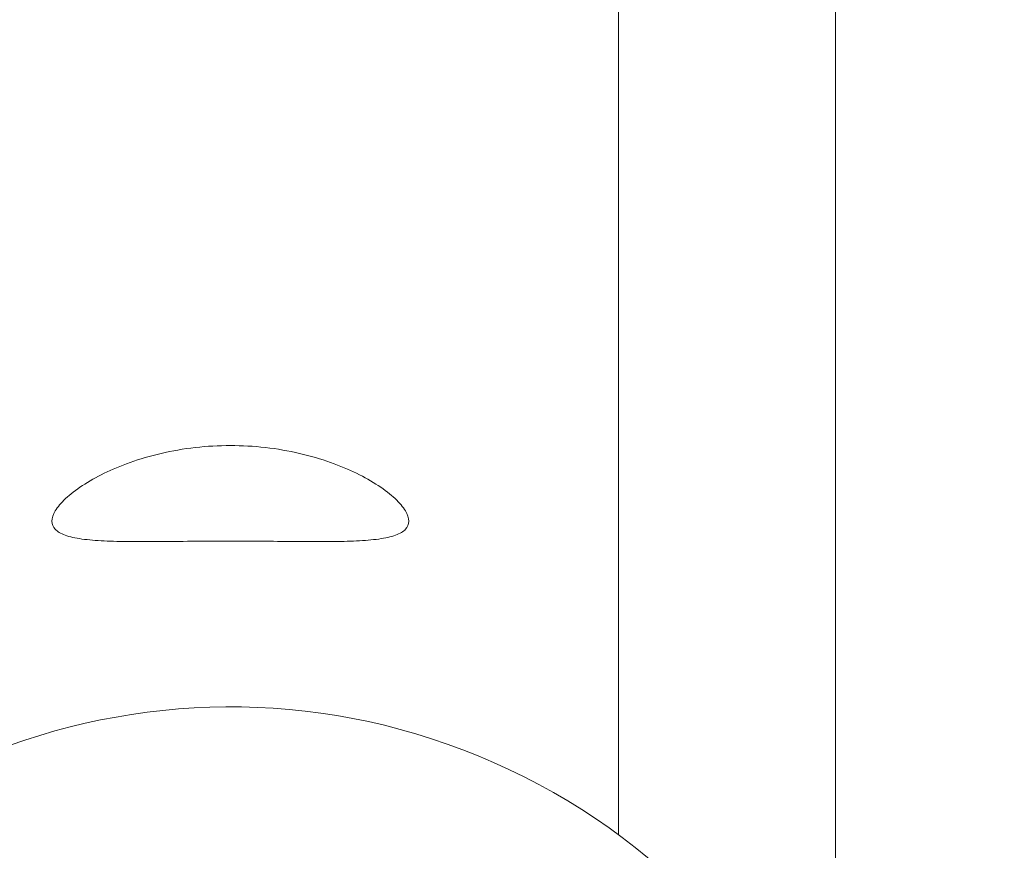
# Model space of a CAD drawing. Units: millimetres. Extents: x -2909 to 4365, y -3127 to 3485.
# Drawn here: x -1019 to -931, y 46 to 120 of the extents above; entities that cross this region are included whole.
import ezdxf

# ---------------------------------------------------------------- set-up
doc = ezdxf.new("R2010")
doc.units = ezdxf.units.MM
doc.header["$LTSCALE"] = 0.2
doc.header["$MEASUREMENT"] = 0
doc.header["$PDMODE"] = 1
doc.layers.add('HAGS-Dim Plan', color=7, linetype='Continuous', lineweight=100)
doc.styles.get("Standard").update_dxf_attribs({"font": 'g13f12d.shx', "height": 300})
doc.dimstyles.new('HAGS - Dim Plan', dxfattribs={"dimtxt": 300, "dimasz": 200, "dimexe": 0.18, "dimexo": 0.0625, "dimgap": 150, "dimtad": 0, "dimlfac": 0.001, "dimrnd": 0.05, "dimzin": 1, "dimdsep": 46, "dimtxsty": 'Standard', "dimblk": 'HAGS - Dim Plan arrow', "dimcen": 0.1, "dimse1": 1, "dimse2": 1, "dimclrd": 1, "dimadec": 0, "dimazin": 0, "dimtfac": 1, "dimtofl": 0, "dimtmove": 0, "dimatfit": 3, "dimfxl": 1, "dimtolj": 1, "dimtzin": 0, "dimarcsym": 0})

# ---------------------------------------------------------------- blocks, each defined once
blk = doc.blocks.new('HAGS - Dim Plan arrow')
at = {"color": 1, "lineweight": 0}
blk.add_lwpolyline([(0, 0, 0, 0.35, 0), (-1, 0, 0.015, 0.015, 0)], format="xyseb", dxfattribs=at)
blk = doc.blocks.new('*D7')
at = {"layer": 'Defpoints', "color": 0, "transparency": 16777216}
for p in [(2908.995, 3287.898), (-2908.945, 0.015), (2908.995, 0.015)]:
    blk.add_point(p, dxfattribs=at)
at = {"layer": 'HAGS-Dim Plan', "color": 1, "lineweight": -2, "transparency": 16777216}
for p, q in [((-2708.945, 3287.898), (-605.412, 3287.898)), ((2708.995, 3287.898), (605.461, 3287.898))]:
    blk.add_line(p, q, dxfattribs=at)
at = {"layer": 'HAGS-Dim Plan', "color": 1, "lineweight": -2, "transparency": 16777216, "xscale": 200, "yscale": 200, "zscale": 200, "rotation": 180}
blk.add_blockref('HAGS - Dim Plan arrow', (-2908.945, 3287.898), dxfattribs=at)
at = {"layer": 'HAGS-Dim Plan', "color": 1, "lineweight": -2, "transparency": 16777216, "xscale": 200, "yscale": 200, "zscale": 200}
blk.add_blockref('HAGS - Dim Plan arrow', (2908.995, 3287.898), dxfattribs=at)
at = {"layer": 'HAGS-Dim Plan', "color": 0, "lineweight": 50, "transparency": 16777216, "insert": (0.025, 3287.898), "char_height": 300, "attachment_point": 5}
blk.add_mtext('\\A1;5.80m', dxfattribs=at)
blk = doc.blocks.new('*D8')
at = {"layer": 'Defpoints', "color": 0, "transparency": 16777216}
for p in [(1058.5, 2864.303), (-1058.5, 0, 2477.281), (1058.5, 0, 2477.281)]:
    blk.add_point(p, dxfattribs=at)
at = {"layer": 'HAGS-Dim Plan', "color": 1, "lineweight": -2, "transparency": 16777216}
for p, q in [((-858.5, 2864.303), (-579.246, 2864.303)), ((858.5, 2864.303), (579.246, 2864.303))]:
    blk.add_line(p, q, dxfattribs=at)
at = {"layer": 'HAGS-Dim Plan', "color": 1, "lineweight": -2, "transparency": 16777216, "xscale": 200, "yscale": 200, "zscale": 200, "rotation": 180}
blk.add_blockref('HAGS - Dim Plan arrow', (-1058.5, 2864.303), dxfattribs=at)
at = {"layer": 'HAGS-Dim Plan', "color": 1, "lineweight": -2, "transparency": 16777216, "xscale": 200, "yscale": 200, "zscale": 200}
blk.add_blockref('HAGS - Dim Plan arrow', (1058.5, 2864.303), dxfattribs=at)
at = {"layer": 'HAGS-Dim Plan', "color": 0, "lineweight": 50, "transparency": 16777216, "insert": (0, 2864.303), "char_height": 300, "attachment_point": 5}
blk.add_mtext('\\A1;2.10m', dxfattribs=at)

msp = doc.modelspace()

# ---------------------------------------------------------------- linework, layer by layer
at = {"linetype": 'Continuous', "lineweight": 0}
for p, q in [((-965.195, 47.02), (-965.195, 674.222)), ((-945.75, 21.89), (-945.75, 130.558))]:
    msp.add_line(p, q, dxfattribs=at)
at = {"linetype": 'Continuous', "lineweight": 0, "extrusion": (0, 0, -1)}
msp.add_arc((1000, 0), 58.5, 25.27921, 205.27921, dxfattribs=at)
at = {"linetype": 'Continuous', "lineweight": 0}
for points, knots in [([(-1000, 81.953), (-1001.033, 81.953), (-1002.093, 81.895), (-1004.186, 81.657), (-1005.22, 81.478), (-1007.186, 81.022), (-1008.121, 80.745), (-1009.84, 80.134), (-1010.624, 79.8), (-1012.731, 78.77), (-1013.951, 77.959), (-1015.177, 76.812), (-1015.489, 76.441), (-1015.9, 75.756), (-1016, 75.442), (-1016, 74.905), (-1015.908, 74.66), (-1015.513, 74.235), (-1015.21, 74.054), (-1014.4, 73.763), (-1013.893, 73.651), (-1012.714, 73.487), (-1012.043, 73.434), (-1010.615, 73.366), (-1009.812, 73.349), (-1008.063, 73.336), (-1007.118, 73.34), (-1005.145, 73.353), (-1004.116, 73.362), (-1002.046, 73.375), (-1001.006, 73.379), (-1000, 73.379)], [2.511703, 2.511703, 2.511703, 2.511703, 2.821501, 2.821501, 3.131298, 3.131298, 3.441095, 3.441095, 3.750892, 3.750892, 4.38715, 4.38715, 4.705278, 4.705278, 5.023407, 5.023407, 5.32841, 5.32841, 5.633412, 5.633412, 5.938415, 5.938415, 6.243417, 6.243417, 6.545255, 6.545255, 6.847092, 6.847092, 7.14893, 7.14893, 7.450767, 7.450767, 7.450767, 7.450767]), ([(-1000, 73.379), (-998.994, 73.379), (-997.954, 73.375), (-995.884, 73.362), (-994.855, 73.353), (-992.882, 73.34), (-991.937, 73.336), (-990.188, 73.349), (-989.385, 73.366), (-987.957, 73.434), (-987.286, 73.487), (-986.107, 73.651), (-985.6, 73.763), (-984.79, 74.054), (-984.487, 74.235), (-984.092, 74.66), (-984, 74.905), (-984, 75.168), (-984, 75.442), (-984.1, 75.756), (-984.511, 76.441), (-984.823, 76.812), (-986.049, 77.959), (-987.269, 78.77), (-989.376, 79.8), (-990.16, 80.134), (-991.879, 80.745), (-992.814, 81.022), (-994.78, 81.478), (-995.814, 81.657), (-997.907, 81.895), (-998.967, 81.953), (-1000, 81.953)], [-2.42736, -2.42736, -2.42736, -2.42736, -2.125523, -2.125523, -1.823685, -1.823685, -1.521848, -1.521848, -1.22001, -1.22001, -0.915008, -0.915008, -0.610005, -0.610005, -0.305003, -0.305003, 0, 0, 0, 0.318129, 0.318129, 0.636257, 0.636257, 1.272515, 1.272515, 1.582312, 1.582312, 1.892109, 1.892109, 2.201906, 2.201906, 2.511703, 2.511703, 2.511703, 2.511703])]:
    msp.add_open_spline(points, degree=3, knots=knots, dxfattribs=at)

# ---------------------------------------------------------------- dimensions: what is measured, and where the dimension line sits
at = {"layer": 'HAGS-Dim Plan', "lineweight": 50}
dim = msp.add_linear_dim(base=(2908.995, 3287.898, -2495.359), p1=(-2908.945, 0.015, -2495.359), p2=(2908.995, 0.015, -2495.359), dimstyle='HAGS - Dim Plan', override={"dimpost": 'm'}, dxfattribs=at)
dim.commit()
dim.dimension.update_dxf_attribs({"geometry": '*D7', "text_midpoint": (0.025, 3287.898, -2495.359), "dimtype": 160})
dim = msp.add_linear_dim(base=(1058.5, 2864.303, -2495.359), p1=(-1058.5, 0, -18.078), p2=(1058.5, 0, -18.078), angle=180, dimstyle='HAGS - Dim Plan', override={"dimpost": 'm'}, dxfattribs=at)
dim.commit()
dim.dimension.update_dxf_attribs({"geometry": '*D8', "text_midpoint": (0, 2864.303, -2495.359)})

doc.saveas('drawing.dxf')
